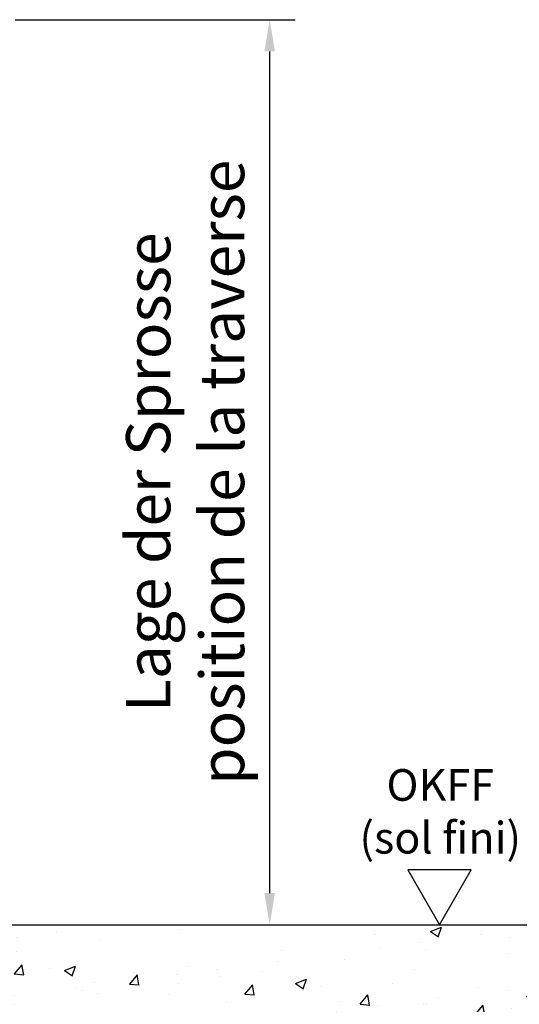
# Model space of a CAD drawing. Units: millimetres. Extents: x 0 to 1189, y -4702 to 0.
# Drawn here: x 317 to 396, y -4073 to -3917 of the extents above; entities that cross this region are included whole.
import ezdxf

# ---------------------------------------------------------------- set-up
doc = ezdxf.new("R2010")
doc.units = ezdxf.units.MM
for name, color, linetype in [('05_Schraffur', 1, 'Continuous'), ('Mass', 7, 'Continuous'), ('Wand', 7, 'Continuous')]:
    doc.layers.add(name, color=color, linetype=linetype)
doc.styles.add('Bemassungstext (DORMA)', font='isocpeur.ttf')
doc.styles.get("Standard").update_dxf_attribs({"font": 'arial.ttf'})
doc.dimstyles.new('DORMA_M', dxfattribs={"dimtxt": 3.5, "dimasz": 2.5, "dimexe": 2, "dimexo": 0, "dimgap": 1.5, "dimtad": 1, "dimdec": 8, "dimtxsty": 'Bemassungstext (DORMA)', "dimcen": 0.1, "dimclrt": 256, "dimadec": 8, "dimazin": 2, "dimtfac": 1, "dimtdec": 8, "dimtmove": 0, "dimatfit": 3, "dimfxl": 1, "dimtolj": 1, "dimarcsym": 0})

# ---------------------------------------------------------------- blocks, each defined once
blk = doc.blocks.new('OKFF')
at = {"layer": 'Mass'}
blk.add_lwpolyline([(0, 0), (5, 8.66), (-5, 8.66), (0, 0)], dxfattribs=at)
at = {"layer": 'Mass', "insert": (0.1, 24.59), "char_height": 5, "width": 45.3661, "attachment_point": 2}
blk.add_mtext('OKFF \\P(sol fini)', dxfattribs=at)
blk = doc.blocks.new('*D54')
at = {"layer": 'Defpoints', "color": 0, "transparency": 16777216}
for p in [(315.98, -3917.41), (356.2, -3917.41), (304.66, -4060.41)]:
    blk.add_point(p, dxfattribs=at)
at = {"layer": 'Mass', "color": 0, "lineweight": -2, "transparency": 16777216}
for p, q in [((315.98, -3917.41), (360.2, -3917.41)), ((356.2, -4055.41), (356.2, -3922.41)), ((304.66, -4060.41), (360.2, -4060.41))]:
    blk.add_line(p, q, dxfattribs=at)
at = {"layer": 'Mass', "color": 0, "transparency": 16777216}
for points in [[(355.37, -3922.41), (357.03, -3922.41), (356.2, -3917.41)], [(355.37, -4055.41), (357.03, -4055.41), (356.2, -4060.41)]]:
    blk.add_solid(points, dxfattribs=at)
at = {"layer": 'Mass', "transparency": 16777216, "insert": (342.84, -3988.91), "char_height": 7, "attachment_point": 5, "rotation": 90, "style": 'Bemassungstext (DORMA)'}
blk.add_mtext('\\A1;{\\fArial|b0|i0|c0|p34;\\C0;Lage der Sprosse\\Pposition de la traverse}', dxfattribs=at)
blk = doc.blocks.new('Wand 9')
at = {"layer": '05_Schraffur'}
h = blk.add_hatch(dxfattribs=at)
h.set_pattern_fill('AR-CONC', color=256, scale=0.1)
h.set_pattern_definition([(50, (50, -3.5), (18.2185, -1.5939), [1.905, -20.955]), (355, (50, -3.5), (-3.5243, 19.1057), [1.524, -16.764]), (100.451, (51.518, -3.633), (14.6941, 17.5118), [1.619, -17.809]), (46.184, (50, 1.58), (27.108, -4.2042), [2.8575, -31.4325]), (96.636, (52.26, 1.23), (23.7404, 24.7426), [2.4285, -26.7136]), (351.184, (50, 1.58), (23.7404, 24.7426), [2.286, -25.146]), (21, (52.54, 0.31), (15.1614, -10.2265), [1.905, -20.955]), (326, (52.54, 0.31), (6.1802, 18.4188), [1.524, -16.764]), (71.451, (53.803, -0.542), (21.3416, 8.1923), [1.619, -17.809]), (37.5, (50, -3.5), (0.30886, 8.4555), [0, -16.5608, 0, -17.018, 0, -16.8275]), (7.5, (50, -3.5), (6.68197, 10.01806), [0, -9.7028, 0, -16.1798, 0, -6.4135]), (327.5, (44.336, -3.5), (13.55906, -0.57287), [0, -6.35, 0, -19.812, 0, -26.289]), (317.5, (41.796, -3.5), (14.8129, 2.54265), [0, -8.255, 0, -13.1572, 0, -18.669])])
h.paths.add_polyline_path([(193, -3.5), (-81.55, -3.5), (-81.55, -32.67), (193, -32.67)])
at = {"layer": 'Wand', "color": 7}
blk.add_line((-81.55, -3.5), (193, -3.5), dxfattribs=at)

msp = doc.modelspace()

# ---------------------------------------------------------------- block references
at = {"layer": 'Mass'}
for name, p in [('OKFF', (383.05484396, -4060.41011153)), ('Wand 9', (251.80994089, -4056.91012002))]:
    msp.add_blockref(name, p, dxfattribs=at)

# ---------------------------------------------------------------- dimensions: what is measured, and where the dimension line sits
dim = msp.add_linear_dim(base=(356.20090402, -3917.40922651), p1=(304.65647202, -4060.41011153), p2=(315.9755882, -3917.40922651), angle=90, text='{\\fArial|b0|i0|c0|p34;\\C0;Lage der Sprosse\\Pposition de la traverse}', dimstyle='DORMA_M', dxfattribs=at)
dim.commit()
dim.dimension.update_dxf_attribs({"geometry": '*D54', "text_midpoint": (342.83619279, -3988.90966902)})

doc.saveas('drawing.dxf')
